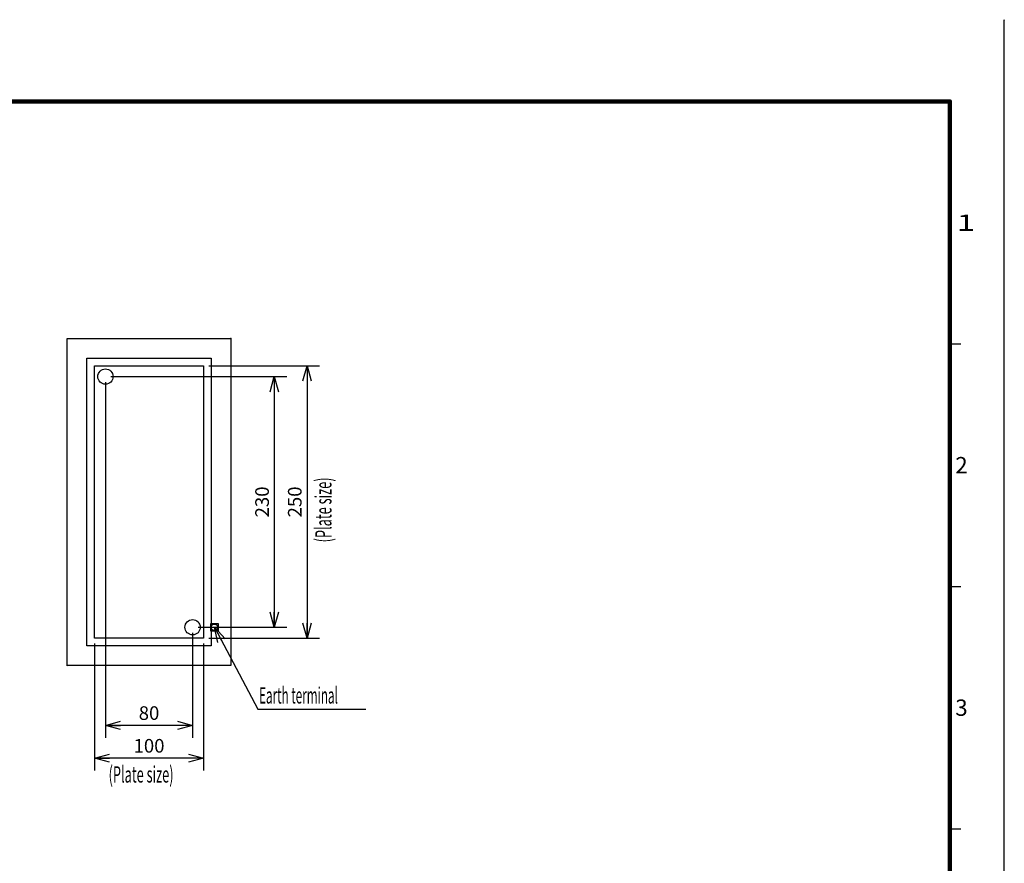
# Model space of a CAD drawing. Extents: x -217 to 202, y -161 to 148.
# Drawn here: x 21 to 202, y -6 to 148 of the extents above; entities that cross this region are included whole.
import ezdxf

# ---------------------------------------------------------------- set-up
doc = ezdxf.new("R2010")
doc.units = 0
doc.linetypes.add('DASHED', pattern=[19.05, 12.7, -6.35])
doc.linetypes.add('NON_PLOTING', pattern=[0])
doc.layers.get('0').update_dxf_attribs({"linetype": 'CONTINUOUS'})
doc.layers.get('DEFPOINTS').update_dxf_attribs({"linetype": 'CONTINUOUS'})
doc.layers.add('LY_1', color=7, linetype='CONTINUOUS')
doc.styles.add('MX_DIMTXSTY_3', font='txt.shx', dxfattribs={"width": 1.1, "bigfont": 'extfont.shx'})
doc.styles.add('MX_DIMTXSTY_4', font='txt.shx', dxfattribs={"width": 1.05, "bigfont": 'extfont.shx'})
doc.styles.add('MX_DIMTXSTY_5', font='txt.shx', dxfattribs={"width": 1.3, "bigfont": 'extfont.shx'})
doc.styles.add('MX_NOTE_STANDARD', font='txt.shx', dxfattribs={"bigfont": 'extfont.shx'})
doc.dimstyles.new('MXDIMSTYLE', dxfattribs={"dimtxt": 3, "dimasz": 2.5, "dimexe": 2.28, "dimexo": 1, "dimgap": 1, "dimtad": 1, "dimdsep": 46, "dimtxsty": 'MX_NOTE_STANDARD', "dimblk1": 'OPEN30', "dimblk2": 'OPEN30', "dimsah": 1, "dimcen": 2.5, "dimadec": 0, "dimazin": 0, "dimtfac": 1, "dimtmove": 0, "dimatfit": 3, "dimldrblk": 'OPEN30', "dimfxl": 1, "dimtzin": 0, "dimarcsym": 0})

# ---------------------------------------------------------------- blocks, each defined once
blk = doc.blocks.new('$DOT')
at = {"color": 0, "linetype": 'CONTINUOUS', "lineweight": -2}
blk.add_circle((0, 0), 1, dxfattribs=at)
blk = doc.blocks.new('_OPEN30')
at = {"color": 0, "linetype": 'ByBlock', "lineweight": -2}
for p, q in [((-1, 0.267949), (0, 0)), ((0, 0), (-1, -0.267949)), ((0, 0), (-1, 0))]:
    blk.add_line(p, q, dxfattribs=at)
blk = doc.blocks.new('*D13')
at = {"color": 1, "linetype": 'CONTINUOUS'}
for p, q in [((38, 83), (70.28, 83)), ((68, 83), (68, 37)), ((54, 37), (70.28, 37))]:
    blk.add_line(p, q, dxfattribs=at)
at = {"layer": 'DEFPOINTS', "color": 0, "linetype": 'CONTINUOUS'}
for p in [(37, 83), (53, 37), (68, 37)]:
    blk.add_point(p, dxfattribs=at)
at = {"color": 1, "linetype": 'CONTINUOUS', "xscale": 2.77, "yscale": 2.77, "zscale": 2.77}
for p, rotation in [((68, 83), 90), ((68, 37), 270)]:
    blk.add_blockref('_OPEN30', p, dxfattribs=dict(at, rotation=rotation))
at = {"color": 1, "linetype": 'CONTINUOUS', "insert": (65.75, 60), "char_height": 2.5, "attachment_point": 5, "rotation": 90, "line_spacing_factor": 0.9, "style": 'MX_DIMTXSTY_4'}
blk.add_mtext('\\A1;230', dxfattribs=at)
blk = doc.blocks.new('*D14')
at = {"color": 1, "linetype": 'CONTINUOUS'}
for p, q in [((37, 82), (37, 16.72)), ((53, 36), (53, 16.72)), ((53, 19), (37, 19))]:
    blk.add_line(p, q, dxfattribs=at)
at = {"layer": 'DEFPOINTS', "color": 0, "linetype": 'CONTINUOUS'}
for p in [(37, 83), (53, 37), (37, 19)]:
    blk.add_point(p, dxfattribs=at)
at = {"color": 1, "linetype": 'CONTINUOUS', "xscale": 2.77, "yscale": 2.77, "zscale": 2.77, "rotation": 180}
blk.add_blockref('_OPEN30', (37, 19), dxfattribs=at)
at = {"color": 1, "linetype": 'CONTINUOUS', "xscale": 2.77, "yscale": 2.77, "zscale": 2.77}
blk.add_blockref('_OPEN30', (53, 19), dxfattribs=at)
at = {"color": 1, "linetype": 'CONTINUOUS', "insert": (45, 21.25), "char_height": 2.5, "attachment_point": 5, "line_spacing_factor": 0.9, "style": 'MX_DIMTXSTY_3'}
blk.add_mtext('\\A1;80', dxfattribs=at)
blk = doc.blocks.new('*D15')
at = {"color": 1, "linetype": 'CONTINUOUS'}
for p, q in [((56, 85), (76.28, 85)), ((74, 85), (74, 35)), ((56, 35), (76.28, 35))]:
    blk.add_line(p, q, dxfattribs=at)
at = {"layer": 'DEFPOINTS', "color": 0, "linetype": 'CONTINUOUS'}
for p in [(55, 85), (55, 35), (74, 35)]:
    blk.add_point(p, dxfattribs=at)
at = {"color": 1, "linetype": 'CONTINUOUS', "xscale": 2.77, "yscale": 2.77, "zscale": 2.77}
for p, rotation in [((74, 85), 90), ((74, 35), 270)]:
    blk.add_blockref('_OPEN30', p, dxfattribs=dict(at, rotation=rotation))
at = {"color": 1, "linetype": 'CONTINUOUS', "insert": (71.75, 60), "char_height": 2.5, "attachment_point": 5, "rotation": 90, "line_spacing_factor": 0.9, "style": 'MX_DIMTXSTY_4'}
blk.add_mtext('\\A1;250', dxfattribs=at)
blk = doc.blocks.new('*D16')
at = {"color": 1, "linetype": 'CONTINUOUS'}
for p, q in [((35, 34), (35, 10.72)), ((55, 34), (55, 10.72)), ((55, 13), (35, 13))]:
    blk.add_line(p, q, dxfattribs=at)
at = {"layer": 'DEFPOINTS', "color": 0, "linetype": 'CONTINUOUS'}
for p in [(35, 35), (55, 35), (35, 13)]:
    blk.add_point(p, dxfattribs=at)
at = {"color": 1, "linetype": 'CONTINUOUS', "xscale": 2.77, "yscale": 2.77, "zscale": 2.77, "rotation": 180}
blk.add_blockref('_OPEN30', (35, 13), dxfattribs=at)
at = {"color": 1, "linetype": 'CONTINUOUS', "xscale": 2.77, "yscale": 2.77, "zscale": 2.77}
blk.add_blockref('_OPEN30', (55, 13), dxfattribs=at)
at = {"color": 1, "linetype": 'CONTINUOUS', "insert": (45, 15.25), "char_height": 2.5, "attachment_point": 5, "line_spacing_factor": 0.9, "style": 'MX_DIMTXSTY_5'}
blk.add_mtext('\\A1;100', dxfattribs=at)

msp = doc.modelspace()

# ---------------------------------------------------------------- linework, layer by layer
at = {"layer": 'DEFPOINTS', "color": 130, "linetype": 'NON_PLOTING'}
msp.add_line((202, -148.5), (202, 148.5), dxfattribs=at)
at = {"layer": 'LY_1', "color": 130, "linetype": 'CONTINUOUS'}
for p, q in [((202, 148.5), (202, 148.4)), ((192, 89), (194, 89)), ((192, 44.5), (194, 44.5)), ((192, 0), (194, 0))]:
    msp.add_line(p, q, dxfattribs=at)
at = {"layer": 'LY_1', "color": 255, "linetype": 'CONTINUOUS'}
for p, q in [((30, 30), (30, 90)), ((30, 90), (60, 90)), ((60, 90), (60, 30)), ((33.6, 33.6), (33.6, 86.4)), ((33.6, 86.4), (56.4, 86.4)), ((35, 35), (35, 85)), ((35, 85), (55, 85)), ((55, 85), (55, 35)), ((56.4, 86.4), (56.4, 33.6)), ((55, 35), (35, 35)), ((56.4, 33.6), (33.6, 33.6)), ((60, 30), (30, 30))]:
    msp.add_line(p, q, dxfattribs=at)
at = {"layer": 'LY_1', "color": 255, "linetype": 'DASHED'}
for p, q in [((56.315, 36.3), (56.315, 37.7)), ((56.315, 37.7), (57.685, 37.7)), ((57.685, 36.3), (56.315, 36.3)), ((57.685, 37.7), (57.685, 36.3))]:
    msp.add_line(p, q, dxfattribs=at)
at = {"layer": 'LY_1', "color": 130, "linetype": 'CONTINUOUS', "const_width": 0.8}
for points in [[(192, 133.5), (-192, 133.5)], [(192, -133.5), (192, 133.5)]]:
    msp.add_lwpolyline(points, dxfattribs=at)
at = {"layer": 'LY_1', "color": 130, "linetype": 'CONTINUOUS', "const_width": 0.4}
for points in [[(191.8, 133.5, -1), (192.2, 133.5, -1)], [(192, 133.3, 1), (192, 133.7, 1)]]:
    msp.add_lwpolyline(points, format="xyb", dxfattribs=at)
at = {"layer": 'LY_1', "color": 255, "linetype": 'CONTINUOUS'}
for centre in [(37, 83), (53, 37)]:
    msp.add_circle(centre, 1.4, dxfattribs=at)
at = {"layer": 'LY_1', "color": 255, "linetype": 'DASHED'}
msp.add_circle((57, 37), 0.6, dxfattribs=at)

# ---------------------------------------------------------------- block references
at = {"layer": 'LY_1', "color": 7, "linetype": 'ByBlock', "xscale": 0.05, "yscale": 0.05, "zscale": 0.05}
for p in [(60, 90), (30, 30)]:
    msp.add_blockref('$DOT', p, dxfattribs=at)

# ---------------------------------------------------------------- texts
at = {"layer": 'LY_1', "color": 130, "linetype": 'CONTINUOUS', "char_height": 3, "attachment_point": 1, "line_spacing_factor": 0.9}
for s, insert in [('\\W1.500000;\\A1;1', (193.25, 112.75)), ('\\A1;2', (193, 68.25)), ('\\A1;3', (193, 23.75))]:
    msp.add_mtext(s, dxfattribs=dict(at, insert=insert))
at = {"layer": 'LY_1', "color": 255, "linetype": 'CONTINUOUS', "insert": (75.5, 52.5747), "char_height": 3, "attachment_point": 1, "rotation": 90, "line_spacing_factor": 0.9}
msp.add_mtext('\\W0.573379;\\A1;(Plate size)', dxfattribs=at)
at = {"layer": 'LY_1', "color": 255, "linetype": 'CONTINUOUS', "char_height": 3}
for s, insert, attachment_point, line_spacing_factor in [('\\W0.525469;\\A1;Earth terminal', (65.2, 24.5), 4, 0.6), ('\\W0.573379;\\A1;(Plate size)', (37.5747, 11.5), 1, 0.9)]:
    msp.add_mtext(s, dxfattribs=dict(at, insert=insert, attachment_point=attachment_point, line_spacing_factor=line_spacing_factor))

# ---------------------------------------------------------------- dimensions: what is measured, and where the dimension line sits
at = {"layer": 'LY_1', "color": 1, "linetype": 'CONTINUOUS'}
for base, p1, p2, picture, middle in [((74, 35), (55, 85), (55, 35), '*D15', (74, 60)), ((68, 37), (37, 83), (53, 37), '*D13', (68, 60))]:
    dim = msp.add_linear_dim(base=base, p1=p1, p2=p2, angle=90, text='\\A1;<>', dimstyle='MXDIMSTYLE', override={"dimtxt": 2.5, "dimasz": 2.77, "dimlfac": 5, "dimtxsty": 'MX_DIMTXSTY_4', "dimtzin": 8}, dxfattribs=at)
    dim.commit()
    dim.dimension.update_dxf_attribs({"geometry": picture, "text_midpoint": middle, "dimtype": 128})
for base, p1, p2, override, picture, middle in [((37, 19), (53, 37), (37, 83), {"dimtxt": 2.5, "dimasz": 2.77, "dimlfac": 5, "dimtxsty": 'MX_DIMTXSTY_3', "dimtzin": 8}, '*D14', (45, 19)), ((35, 13), (55, 35), (35, 35), {"dimtxt": 2.5, "dimasz": 2.77, "dimlfac": 5, "dimtxsty": 'MX_DIMTXSTY_5', "dimtzin": 8}, '*D16', (45, 13))]:
    dim = msp.add_linear_dim(base=base, p1=p1, p2=p2, text='\\A1;<>', dimstyle='MXDIMSTYLE', override=override, dxfattribs=at)
    dim.commit()
    dim.dimension.update_dxf_attribs({"geometry": picture, "text_midpoint": middle, "dimtype": 128})

# ---------------------------------------------------------------- leaders
at = {"layer": 'LY_1', "color": 7, "linetype": 'CONTINUOUS'}
msp.add_leader([(57, 37), (65, 22), (84.8, 22)], dimstyle='MXDIMSTYLE', override={"dimasz": 2.77}, dxfattribs=at)

doc.saveas('drawing.dxf')
